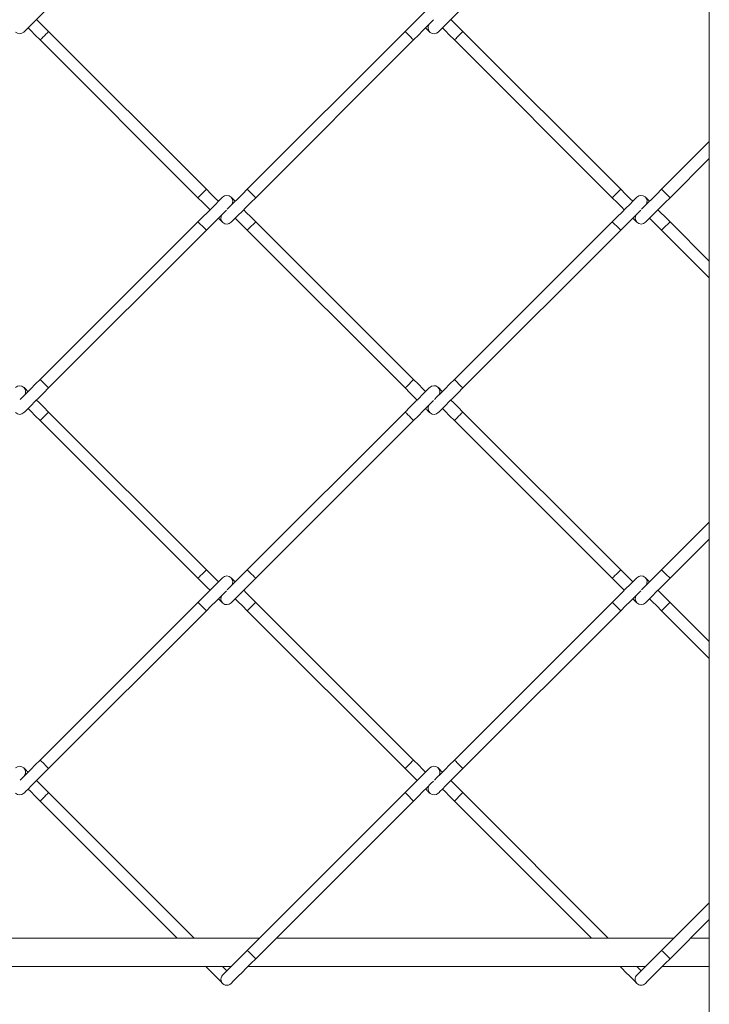
# Model space of a CAD drawing. Units: inches. Extents: x 0.2 to 16.8, y 0.2 to 10.8.
# Drawn here: x 8.9 to 9.1, y 3.1 to 3.4 of the extents above; entities that cross this region are included whole.
import ezdxf

# ---------------------------------------------------------------- set-up
doc = ezdxf.new("R2010")
doc.units = ezdxf.units.IN
doc.header["$MEASUREMENT"] = 0
doc.linetypes.add('SLD-Solid', pattern=[0])

msp = doc.modelspace()

# ---------------------------------------------------------------- linework, layer by layer
at = {"color": 7, "linetype": 'SLD-Solid', "lineweight": 0}
for p, q in [((9.07932211240632, 3.911126774867248), (9.07932211240632, 2.947994118200742)), ((8.950576079691476, 3.342552126328201), (8.910170432937145, 3.382958242410443)), ((9.001447470687491, 3.382958242410443), (8.961041287558405, 3.342552126328201)), ((9.056642578592704, 3.342552126328201), (9.016236395463618, 3.382958242410443)), ((8.908008306295168, 3.380796518049534), (8.948414489424255, 3.340390401967292)), ((8.963203414200382, 3.340390401967292), (9.003609597329469, 3.380796518049534)), ((9.014074268821643, 3.380796518049534), (9.05448045195073, 3.340390401967292)), ((9.07932211240632, 3.354766921602796), (9.067107786459635, 3.342552126328201)), ((9.069269376726854, 3.340390401967292), (9.07932211240632, 3.350443472880978)), ((9.068188581593246, 3.341471264147747), (9.069269376726854, 3.340390401967292)), ((8.948414489424255, 3.334219812679037), (8.908008306295168, 3.293813696596795)), ((8.910170432937145, 3.291651972235887), (8.950576079691476, 3.332058088318128)), ((8.949495284557864, 3.333138950498583), (8.950576079691476, 3.332058088318128)), ((8.961041287558405, 3.332058088318128), (9.001447470687491, 3.291651972235887)), ((9.003609597329469, 3.293813696596795), (8.963203414200382, 3.334219812679037)), ((9.05448045195073, 3.334219812679037), (9.014074268821643, 3.293813696596795)), ((9.016236395463618, 3.291651972235887), (9.056642578592704, 3.332058088318128)), ((9.067107786459635, 3.332058088318128), (9.07932211240632, 3.319843293043533)), ((9.07932211240632, 3.324166741765352), (9.069269376726854, 3.334219812679037)), ((8.90908910142878, 3.292732834416341), (8.908008306295168, 3.293813696596795)), ((8.950576079691476, 3.245066416681914), (8.910170432937145, 3.285472532764156)), ((9.001447470687491, 3.285472532764156), (8.961041287558405, 3.245066416681914)), ((9.056642578592704, 3.245066416681914), (9.016236395463618, 3.285472532764156)), ((8.908008306295168, 3.283310808403247), (8.948414489424255, 3.242904692321005)), ((8.963203414200382, 3.242904692321005), (9.003609597329469, 3.283310808403247)), ((9.014074268821643, 3.283310808403247), (9.05448045195073, 3.242904692321005)), ((9.07932211240632, 3.257281211956509), (9.067107786459635, 3.245066416681914)), ((9.069269376726854, 3.242904692321005), (9.07932211240632, 3.252957763234691)), ((9.068188581593246, 3.243985554501459), (9.069269376726854, 3.242904692321005)), ((8.948414489424255, 3.23673410303275), (8.908008306295168, 3.196327986950509)), ((9.003609597329469, 3.196327986950509), (8.963203414200382, 3.23673410303275)), ((9.05448045195073, 3.23673410303275), (9.014074268821643, 3.196327986950509)), ((9.07932211240632, 3.226681032119064), (9.069269376726854, 3.23673410303275)), ((8.910170432937145, 3.194166262589599), (8.950576079691476, 3.234572378671841)), ((8.949495284557864, 3.235653240852296), (8.950576079691476, 3.234572378671841)), ((8.961041287558405, 3.234572378671841), (9.001447470687491, 3.194166262589599)), ((9.016236395463618, 3.194166262589599), (9.056642578592704, 3.234572378671841)), ((9.067107786459635, 3.234572378671841), (9.07932211240632, 3.222357583397246)), ((8.90908910142878, 3.195247124770054), (8.908008306295168, 3.196327986950509)), ((8.947407177632234, 3.150750078422778), (8.910170432937145, 3.187986823117869)), ((9.001447470687491, 3.187986823117869), (8.961041287558405, 3.147580707035627)), ((9.05347314015871, 3.150750078422778), (9.016236395463618, 3.187986823117869)), ((8.908008306295168, 3.18582509875696), (8.94308346072304, 3.150750078422778)), ((8.963203414200382, 3.145418982674718), (9.003609597329469, 3.18582509875696)), ((9.014074268821643, 3.18582509875696), (9.049149423249514, 3.150750078422778)), ((9.07932211240632, 3.159795502310222), (9.067107786459635, 3.147580707035627)), ((9.069269376726854, 3.145418982674718), (9.07932211240632, 3.155472053588404)), ((8.964210725992402, 3.150750078422778), (8.862468480375124, 3.150750078422778)), ((9.070276688518875, 3.150750078422778), (8.968534442901598, 3.150750078422778)), ((9.07932211240632, 3.150750078422778), (9.07460040542807, 3.150750078422778)), ((9.068188581593246, 3.146499844855172), (9.069269376726854, 3.145418982674718)), ((8.855156619699505, 3.143438485934537), (8.956899401691539, 3.143438485934537)), ((8.961222582225979, 3.143438485934537), (9.062965364218012, 3.143438485934537)), ((9.067288544752452, 3.143438485934537), (9.07932211240632, 3.143438485934537))]:
    msp.add_line(p, q, dxfattribs=at)
at = {"color": 7, "linetype": 'SLD-Solid', "lineweight": 0, "flags": 128}
for points in [[(8.903856765682692, 3.382824215768254), (8.903977986377578, 3.38294557055683), (8.904337357464188, 3.38330480754975), (8.904920933198861, 3.383888249190735), (8.905706185841842, 3.38467343478687), (8.906662542032029, 3.38563012621128), (8.907754064660761, 3.386721648840012), (8.908938380122304, 3.387906031348401), (8.910170432937145, 3.389137681882174)], [(9.007761137941946, 3.389271708524363), (9.007639917247058, 3.389150353735788), (9.007280546160448, 3.388791116742867), (9.006696970425775, 3.388207675101882), (9.005911717782796, 3.387422489505747), (9.004955361592607, 3.386465798081337), (9.003863838963875, 3.385374275452604), (9.002679523502332, 3.384189959991061), (9.001447470687491, 3.382958242410443)], [(9.009922728209165, 3.382824215768254), (9.010043948904052, 3.38294557055683), (9.010403319990662, 3.38330480754975), (9.010986895725337, 3.383888249190735), (9.011772148368316, 3.38467343478687), (9.012728504558503, 3.38563012621128), (9.013820027187236, 3.386721648840012), (9.01500434264878, 3.387906031348401), (9.016236395463618, 3.389137681882174)], [(8.910170432937145, 3.382958242410443), (8.908938380122304, 3.384189959991061), (8.907754064660761, 3.385374275452604), (8.907080377967057, 3.386047962146308)], [(9.003609597329469, 3.380796518049534), (9.004841113769553, 3.382028235630151), (9.006025429231094, 3.383212551091695), (9.007116951859828, 3.384304073720428), (9.008073844424771, 3.385260765144837), (9.008728221627255, 3.385915544628388)], [(9.016236395463618, 3.382958242410443), (9.01500434264878, 3.384189959991061), (9.013820027187236, 3.385374275452604), (9.013146340493531, 3.386047962146308)], [(8.904918787699838, 3.383886237785399), (8.905592474393542, 3.383212551091695), (8.906776789855085, 3.382028235630151), (8.908008306295168, 3.380796518049534)], [(8.908008306295168, 3.380796518049534), (8.908090908007614, 3.380878784527756), (8.908325303776044, 3.381113113249342), (8.908675556491799, 3.381463768246165), (8.90908910142878, 3.381877380229989), (8.909503182740515, 3.382290992213812), (8.90985343545627, 3.382641647210635), (8.9100878312247, 3.382875975932221), (8.910170432937145, 3.382958242410443)], [(9.003609597329469, 3.380796518049534), (9.003526995617024, 3.380878784527756), (9.003292599848594, 3.381113113249342), (9.002942347132837, 3.381463768246165), (9.002528265821102, 3.381877380229989), (9.002114720884123, 3.382290992213812), (9.00176393179361, 3.382641647210635), (9.001530072399936, 3.382875975932221), (9.001447470687491, 3.382958242410443)], [(9.01098475022631, 3.383886237785399), (9.011658436920015, 3.383212551091695), (9.012842752381559, 3.382028235630151), (9.014074268821643, 3.380796518049534)], [(9.014074268821643, 3.380796518049534), (9.014156870534087, 3.380878784527756), (9.014391266302518, 3.381113113249342), (9.014741519018274, 3.381463768246165), (9.01515560033001, 3.381877380229989), (9.015569145266989, 3.382290992213812), (9.015919397982744, 3.382641647210635), (9.016153793751174, 3.382875975932221), (9.016236395463618, 3.382958242410443)], [(8.948414489424255, 3.340390401967292), (8.9484970911367, 3.340472668445514), (8.948730950530374, 3.3407069971671), (8.949081739620887, 3.341057652163923), (8.949495284557864, 3.341471264147747), (8.949908829494845, 3.34188487613157), (8.950259618585356, 3.342235531128393), (8.950494014353788, 3.342469859849979), (8.950576079691476, 3.342552126328201)], [(8.953661843663514, 3.339466831684074), (8.952992447967858, 3.34013609328604), (8.951808132506315, 3.341320408747584), (8.950576079691476, 3.342552126328201)], [(8.961041287558405, 3.342552126328201), (8.959809771118323, 3.341320408747584), (8.958625455656778, 3.34013609328604), (8.957533933028046, 3.339044570657308), (8.956577040463102, 3.338087879232898), (8.955909253891717, 3.337419891520978)], [(8.963203414200382, 3.340390401967292), (8.963120812487938, 3.340472668445514), (8.962886416719506, 3.3407069971671), (8.962536164003751, 3.341057652163923), (8.962122619066772, 3.341471264147747), (8.961708537755037, 3.34188487613157), (8.961358285039282, 3.342235531128393), (8.961123889270851, 3.342469859849979), (8.961041287558405, 3.342552126328201)], [(9.05448045195073, 3.340390401967292), (9.054563053663173, 3.340472668445514), (9.054797449431605, 3.3407069971671), (9.055147702147359, 3.341057652163923), (9.05556124708434, 3.341471264147747), (9.055975328396075, 3.34188487613157), (9.05632558111183, 3.342235531128393), (9.05655997688026, 3.342469859849979), (9.056642578592704, 3.342552126328201)], [(9.059727806189988, 3.339466831684074), (9.059058410494332, 3.34013609328604), (9.057874095032789, 3.341320408747584), (9.056642578592704, 3.342552126328201)], [(9.067107786459635, 3.342552126328201), (9.065875733644795, 3.341320408747584), (9.064691418183251, 3.34013609328604), (9.06359989555452, 3.339044570657308), (9.062643002989576, 3.338087879232898), (9.061975216418189, 3.337419891520978)], [(9.068188581593246, 3.341471264147747), (9.06777450028151, 3.34188487613157), (9.067424247565755, 3.342235531128393), (9.067189851797323, 3.342469859849979), (9.067107786459635, 3.342552126328201)], [(8.954728156678708, 3.340533278792957), (8.954606935983822, 3.340411924004382), (8.954247564897212, 3.340052687011461), (8.953663989162537, 3.339469245370477), (8.952878736519558, 3.338684126821185), (8.951922380329371, 3.337727368349932), (8.95083085770064, 3.336635845721198), (8.949646542239094, 3.335451530259655), (8.948414489424255, 3.334219812679037)], [(8.948414489424255, 3.340390401967292), (8.949646542239094, 3.339158684386675), (8.95083085770064, 3.337974368925131), (8.951499717021537, 3.337305107323165)], [(8.957956059961123, 3.339466831684074), (8.957953914462099, 3.339469245370477), (8.957370338727424, 3.340052687011461), (8.957010967640816, 3.340411924004382), (8.95688974694593, 3.340533278792957)], [(8.95688974694593, 3.334076935853373), (8.957010967640816, 3.334198290641948), (8.957370338727424, 3.334557527634868), (8.957953914462099, 3.335140969275853), (8.958739167105078, 3.335926087825145), (8.959695523295267, 3.336882846296398), (8.960787045923999, 3.337974368925131), (8.961971361385542, 3.339158684386675), (8.963203414200382, 3.340390401967292)], [(9.060794119205182, 3.340533278792957), (9.060672898510296, 3.340411924004382), (9.060313527423686, 3.340052687011461), (9.059729951689013, 3.339469245370477), (9.058944699046032, 3.338684126821185), (9.057988342855845, 3.337727368349932), (9.056896820227113, 3.336635845721198), (9.05571250476557, 3.335451530259655), (9.05448045195073, 3.334219812679037)], [(9.05448045195073, 3.340390401967292), (9.05571250476557, 3.339158684386675), (9.056896820227113, 3.337974368925131), (9.057565679548013, 3.337305107323165)], [(9.064022022487597, 3.339466831684074), (9.064019876988572, 3.339469245370477), (9.063436301253898, 3.340052687011461), (9.063076930167288, 3.340411924004382), (9.062955709472401, 3.340533278792957)], [(9.062955709472401, 3.334076935853373), (9.063076930167288, 3.334198290641948), (9.063436301253898, 3.334557527634868), (9.064019876988572, 3.335140969275853), (9.064805129631551, 3.335926087825145), (9.065761485821739, 3.336882846296398), (9.066853008450472, 3.337974368925131), (9.068037323912016, 3.339158684386675), (9.069269376726854, 3.340390401967292)], [(8.950576079691476, 3.332058088318128), (8.951808132506315, 3.333289805898746), (8.952992447967858, 3.33447412136029), (8.954083970596592, 3.335565643989022), (8.955040863161534, 3.336522402460277), (8.955708649732923, 3.337190390172197)], [(8.963203414200382, 3.334219812679037), (8.961971361385542, 3.335451530259655), (8.960787045923999, 3.336635845721198), (8.960118186603099, 3.337305107323165)], [(9.056642578592704, 3.332058088318128), (9.057874095032789, 3.333289805898746), (9.059058410494332, 3.33447412136029), (9.060149933123064, 3.335565643989022), (9.061106825688007, 3.336522402460277), (9.061774612259395, 3.337190390172197)], [(9.069269376726854, 3.334219812679037), (9.068037323912016, 3.335451530259655), (9.066853008450472, 3.336635845721198), (9.066184149129574, 3.337305107323165)], [(8.953661843663514, 3.335143382962256), (8.953663989162537, 3.335140969275853), (8.954247564897212, 3.334557527634868), (8.954606935983822, 3.334198290641948), (8.954728156678708, 3.334076935853373)], [(8.957956059961123, 3.335143382962256), (8.958625455656778, 3.33447412136029), (8.959809771118323, 3.333289805898746), (8.961041287558405, 3.332058088318128)], [(9.059727806189988, 3.335143382962256), (9.059729951689013, 3.335140969275853), (9.060313527423686, 3.334557527634868), (9.060672898510296, 3.334198290641948), (9.060794119205182, 3.334076935853373)], [(9.064022022487597, 3.335143382962256), (9.064691418183251, 3.33447412136029), (9.065875733644795, 3.333289805898746), (9.067107786459635, 3.332058088318128)], [(8.949495284557864, 3.333138950498583), (8.949081739620887, 3.333552562482407), (8.948730950530374, 3.33390321747923), (8.9484970911367, 3.334137546200816), (8.948414489424255, 3.334219812679037)], [(8.961041287558405, 3.332058088318128), (8.961123889270851, 3.332140354796351), (8.961358285039282, 3.332374683517937), (8.961708537755037, 3.332725338514759), (8.962122619066772, 3.333138950498583), (8.962536164003751, 3.333552562482407), (8.962886416719506, 3.33390321747923), (8.963120812487938, 3.334137546200816), (8.963203414200382, 3.334219812679037)], [(9.056642578592704, 3.332058088318128), (9.05655997688026, 3.332140354796351), (9.05632558111183, 3.332374683517937), (9.055975328396075, 3.332725338514759), (9.05556124708434, 3.333138950498583), (9.055147702147359, 3.333552562482407), (9.054797449431605, 3.33390321747923), (9.054563053663173, 3.334137546200816), (9.05448045195073, 3.334219812679037)], [(9.067107786459635, 3.332058088318128), (9.067189851797323, 3.332140354796351), (9.067424247565755, 3.332374683517937), (9.06777450028151, 3.332725338514759), (9.068188581593246, 3.333138950498583), (9.068602126530225, 3.333552562482407), (9.068952915620736, 3.33390321747923), (9.069186775014412, 3.334137546200816), (9.069269376726854, 3.334219812679037)], [(8.908008306295168, 3.293813696596795), (8.906776789855085, 3.292582046063023), (8.905592474393542, 3.291397663554635), (8.904500951764808, 3.290306140925902), (8.903544059199865, 3.289349449501493), (8.902889681997383, 3.288694737064787)], [(8.903856765682692, 3.285338506121967), (8.903977986377578, 3.285459860910542), (8.904337357464188, 3.285819097903463), (8.904920933198861, 3.286402539544448), (8.905706185841842, 3.287187725140583), (8.906662542032029, 3.288144416564993), (8.907754064660761, 3.289235939193726), (8.908938380122304, 3.290420321702114), (8.910170432937145, 3.291651972235887)], [(9.001447470687491, 3.291651972235887), (9.001530072399936, 3.291734238714109), (9.00176393179361, 3.291968567435695), (9.002114720884123, 3.292319222432517), (9.002528265821102, 3.292732834416341), (9.002942347132837, 3.293146446400165), (9.003292599848594, 3.293497168443832), (9.003526995617024, 3.293731430118574), (9.003609597329469, 3.293813696596795)], [(9.007761137941946, 3.291785998878075), (9.007639917247058, 3.2916646440895), (9.007280546160448, 3.291305407096579), (9.006696970425775, 3.290721965455595), (9.005911717782796, 3.289936779859459), (9.004955361592607, 3.28898008843505), (9.003863838963875, 3.287888565806317), (9.002679523502332, 3.286704183297929), (9.001447470687491, 3.285472532764156)], [(9.001447470687491, 3.291651972235887), (9.002679523502332, 3.290420321702114), (9.003863838963875, 3.289235939193726), (9.00453752565758, 3.288562252500022)], [(9.0066991159248, 3.29072397686093), (9.006025429231094, 3.291397663554635), (9.004841113769553, 3.292582046063023), (9.003609597329469, 3.293813696596795)], [(9.014074268821643, 3.293813696596795), (9.012842752381559, 3.292582046063023), (9.011658436920015, 3.291397663554635), (9.010566914291282, 3.290306140925902), (9.009610021726338, 3.289349449501493), (9.008955644523855, 3.288694737064787)], [(9.009922728209165, 3.285338506121967), (9.010043948904052, 3.285459860910542), (9.010403319990662, 3.285819097903463), (9.010986895725337, 3.286402539544448), (9.011772148368316, 3.287187725140583), (9.012728504558503, 3.288144416564993), (9.013820027187236, 3.289235939193726), (9.01500434264878, 3.290420321702114), (9.016236395463618, 3.291651972235887)], [(9.016236395463618, 3.291651972235887), (9.016153793751174, 3.291734238714109), (9.015919397982744, 3.291968567435695), (9.015569145266989, 3.292319222432517), (9.01515560033001, 3.292732834416341), (9.014741519018274, 3.293146446400165), (9.014391266302518, 3.293497168443832), (9.014156870534087, 3.293731430118574), (9.014074268821643, 3.293813696596795)], [(8.904918787699838, 3.286400528139112), (8.905592474393542, 3.285726841445408), (8.906776789855085, 3.28454245893702), (8.908008306295168, 3.283310808403247)], [(8.910170432937145, 3.285472532764156), (8.908938380122304, 3.286704183297929), (8.907754064660761, 3.287888565806317), (8.907080377967057, 3.288562252500022)], [(9.003609597329469, 3.283310808403247), (9.004841113769553, 3.28454245893702), (9.006025429231094, 3.285726841445408), (9.007116951859828, 3.28681836407414), (9.008073844424771, 3.28777505549855), (9.008728221627255, 3.288429767935256)], [(9.01098475022631, 3.286400528139112), (9.011658436920015, 3.285726841445408), (9.012842752381559, 3.28454245893702), (9.014074268821643, 3.283310808403247)], [(9.016236395463618, 3.285472532764156), (9.01500434264878, 3.286704183297929), (9.013820027187236, 3.287888565806317), (9.013146340493531, 3.288562252500022)], [(8.908008306295168, 3.283310808403247), (8.908090908007614, 3.283393074881469), (8.908325303776044, 3.283627403603055), (8.908675556491799, 3.283978058599877), (8.90908910142878, 3.284391670583701), (8.909503182740515, 3.284805282567525), (8.90985343545627, 3.285155937564348), (8.9100878312247, 3.285390266285934), (8.910170432937145, 3.285472532764156)], [(9.003609597329469, 3.283310808403247), (9.003526995617024, 3.283393074881469), (9.003292599848594, 3.283627403603055), (9.002942347132837, 3.283978058599877), (9.002528265821102, 3.284391670583701), (9.002114720884123, 3.284805282567525), (9.00176393179361, 3.285155937564348), (9.001530072399936, 3.285390266285934), (9.001447470687491, 3.285472532764156)], [(9.014074268821643, 3.283310808403247), (9.014156870534087, 3.283393074881469), (9.014391266302518, 3.283627403603055), (9.014741519018274, 3.283978058599877), (9.01515560033001, 3.284391670583701), (9.015569145266989, 3.284805282567525), (9.015919397982744, 3.285155937564348), (9.016153793751174, 3.285390266285934), (9.016236395463618, 3.285472532764156)], [(8.948414489424255, 3.242904692321005), (8.9484970911367, 3.242986958799227), (8.948730950530374, 3.243221287520813), (8.949081739620887, 3.243571942517635), (8.949495284557864, 3.243985554501459), (8.949908829494845, 3.244399166485283), (8.950259618585356, 3.244749821482106), (8.950494014353788, 3.244984150203692), (8.950576079691476, 3.245066416681914)], [(8.953661843663514, 3.241981122037787), (8.952992447967858, 3.242650383639753), (8.951808132506315, 3.243834699101297), (8.950576079691476, 3.245066416681914)], [(8.961041287558405, 3.245066416681914), (8.959809771118323, 3.243834699101297), (8.958625455656778, 3.242650383639753), (8.957533933028046, 3.24155886101102), (8.956577040463102, 3.240602102539766), (8.955909253891717, 3.239934114827846)], [(8.963203414200382, 3.242904692321005), (8.963120812487938, 3.242986958799227), (8.962886416719506, 3.243221287520813), (8.962536164003751, 3.243571942517635), (8.962122619066772, 3.243985554501459), (8.961708537755037, 3.244399166485283), (8.961358285039282, 3.244749821482106), (8.961123889270851, 3.244984150203692), (8.961041287558405, 3.245066416681914)], [(9.05448045195073, 3.242904692321005), (9.054563053663173, 3.242986958799227), (9.054797449431605, 3.243221287520813), (9.055147702147359, 3.243571942517635), (9.05556124708434, 3.243985554501459), (9.055975328396075, 3.244399166485283), (9.05632558111183, 3.244749821482106), (9.05655997688026, 3.244984150203692), (9.056642578592704, 3.245066416681914)], [(9.059727806189988, 3.241981122037787), (9.059058410494332, 3.242650383639753), (9.057874095032789, 3.243834699101297), (9.056642578592704, 3.245066416681914)], [(9.067107786459635, 3.245066416681914), (9.065875733644795, 3.243834699101297), (9.064691418183251, 3.242650383639753), (9.06359989555452, 3.24155886101102), (9.062643002989576, 3.240602102539766), (9.061975216418189, 3.239934114827846)], [(9.068188581593246, 3.243985554501459), (9.06777450028151, 3.244399166485283), (9.067424247565755, 3.244749821482106), (9.067189851797323, 3.244984150203692), (9.067107786459635, 3.245066416681914)], [(8.954728156678708, 3.24304756914667), (8.954606935983822, 3.242926214358095), (8.954247564897212, 3.242566977365174), (8.953663989162537, 3.241983535724189), (8.952878736519558, 3.241198417174898), (8.951922380329371, 3.240241658703644), (8.95083085770064, 3.239150136074911), (8.949646542239094, 3.237965820613367), (8.948414489424255, 3.23673410303275)], [(8.948414489424255, 3.242904692321005), (8.949646542239094, 3.241672974740388), (8.95083085770064, 3.240488659278844), (8.951499717021537, 3.239819397676877)], [(8.957956059961123, 3.241981122037787), (8.957953914462099, 3.241983535724189), (8.957370338727424, 3.242566977365174), (8.957010967640816, 3.242926214358095), (8.95688974694593, 3.24304756914667)], [(8.95688974694593, 3.236591226207085), (8.957010967640816, 3.236712580995661), (8.957370338727424, 3.237071817988582), (8.957953914462099, 3.237655259629566), (8.958739167105078, 3.238440378178857), (8.959695523295267, 3.239397136650112), (8.960787045923999, 3.240488659278844), (8.961971361385542, 3.241672974740388), (8.963203414200382, 3.242904692321005)], [(9.060794119205182, 3.24304756914667), (9.060672898510296, 3.242926214358095), (9.060313527423686, 3.242566977365174), (9.059729951689013, 3.241983535724189), (9.058944699046032, 3.241198417174898), (9.057988342855845, 3.240241658703644), (9.056896820227113, 3.239150136074911), (9.05571250476557, 3.237965820613367), (9.05448045195073, 3.23673410303275)], [(9.05448045195073, 3.242904692321005), (9.05571250476557, 3.241672974740388), (9.056896820227113, 3.240488659278844), (9.057565679548013, 3.239819397676877)], [(9.064022022487597, 3.241981122037787), (9.064019876988572, 3.241983535724189), (9.063436301253898, 3.242566977365174), (9.063076930167288, 3.242926214358095), (9.062955709472401, 3.24304756914667)], [(9.062955709472401, 3.236591226207085), (9.063076930167288, 3.236712580995661), (9.063436301253898, 3.237071817988582), (9.064019876988572, 3.237655259629566), (9.064805129631551, 3.238440378178857), (9.065761485821739, 3.239397136650112), (9.066853008450472, 3.240488659278844), (9.068037323912016, 3.241672974740388), (9.069269376726854, 3.242904692321005)], [(8.950576079691476, 3.234572378671841), (8.951808132506315, 3.235804096252458), (8.952992447967858, 3.236988411714003), (8.954083970596592, 3.238079934342735), (8.955040863161534, 3.239036692813989), (8.955708649732923, 3.239704613479065)], [(8.963203414200382, 3.23673410303275), (8.961971361385542, 3.237965820613367), (8.960787045923999, 3.239150136074911), (8.960118186603099, 3.239819397676877)], [(9.056642578592704, 3.234572378671841), (9.057874095032789, 3.235804096252458), (9.059058410494332, 3.236988411714003), (9.060149933123064, 3.238079934342735), (9.061106825688007, 3.239036692813989), (9.061774612259395, 3.239704613479065)], [(9.069269376726854, 3.23673410303275), (9.068037323912016, 3.237965820613367), (9.066853008450472, 3.239150136074911), (9.066184149129574, 3.239819397676877)], [(8.949495284557864, 3.235653240852296), (8.949081739620887, 3.23606685283612), (8.948730950530374, 3.236417507832942), (8.9484970911367, 3.236651836554528), (8.948414489424255, 3.23673410303275)], [(8.953661843663514, 3.237657673315969), (8.953663989162537, 3.237655259629566), (8.954247564897212, 3.237071817988582), (8.954606935983822, 3.236712580995661), (8.954728156678708, 3.236591226207085)], [(8.957956059961123, 3.237657673315969), (8.958625455656778, 3.236988411714003), (8.959809771118323, 3.235804096252458), (8.961041287558405, 3.234572378671841)], [(8.961041287558405, 3.234572378671841), (8.961123889270851, 3.234654645150064), (8.961358285039282, 3.23488897387165), (8.961708537755037, 3.235239628868472), (8.962122619066772, 3.235653240852296), (8.962536164003751, 3.23606685283612), (8.962886416719506, 3.236417507832942), (8.963120812487938, 3.236651836554528), (8.963203414200382, 3.23673410303275)], [(9.056642578592704, 3.234572378671841), (9.05655997688026, 3.234654645150064), (9.05632558111183, 3.23488897387165), (9.055975328396075, 3.235239628868472), (9.05556124708434, 3.235653240852296), (9.055147702147359, 3.23606685283612), (9.054797449431605, 3.236417507832942), (9.054563053663173, 3.236651836554528), (9.05448045195073, 3.23673410303275)], [(9.059727806189988, 3.237657673315969), (9.059729951689013, 3.237655259629566), (9.060313527423686, 3.237071817988582), (9.060672898510296, 3.236712580995661), (9.060794119205182, 3.236591226207085)], [(9.064022022487597, 3.237657673315969), (9.064691418183251, 3.236988411714003), (9.065875733644795, 3.235804096252458), (9.067107786459635, 3.234572378671841)], [(9.067107786459635, 3.234572378671841), (9.067189851797323, 3.234654645150064), (9.067424247565755, 3.23488897387165), (9.06777450028151, 3.235239628868472), (9.068188581593246, 3.235653240852296), (9.068602126530225, 3.23606685283612), (9.068952915620736, 3.236417507832942), (9.069186775014412, 3.236651836554528), (9.069269376726854, 3.23673410303275)], [(8.908008306295168, 3.196327986950509), (8.906776789855085, 3.195096336416736), (8.905592474393542, 3.193911953908348), (8.904500951764808, 3.192820431279615), (8.903544059199865, 3.191863739855205), (8.902889681997383, 3.191208960371655)], [(9.001447470687491, 3.194166262589599), (9.001530072399936, 3.194248529067822), (9.00176393179361, 3.194482857789407), (9.002114720884123, 3.19483351278623), (9.002528265821102, 3.195247124770054), (9.002942347132837, 3.195660736753878), (9.003292599848594, 3.196011391750701), (9.003526995617024, 3.196245720472287), (9.003609597329469, 3.196327986950509)], [(9.0066991159248, 3.193238267214643), (9.006025429231094, 3.193911953908348), (9.004841113769553, 3.195096336416736), (9.003609597329469, 3.196327986950509)], [(9.014074268821643, 3.196327986950509), (9.012842752381559, 3.195096336416736), (9.011658436920015, 3.193911953908348), (9.010566914291282, 3.192820431279615), (9.009610021726338, 3.191863739855205), (9.008955644523855, 3.191208960371655)], [(9.016236395463618, 3.194166262589599), (9.016153793751174, 3.194248529067822), (9.015919397982744, 3.194482857789407), (9.015569145266989, 3.19483351278623), (9.01515560033001, 3.195247124770054), (9.014741519018274, 3.195660736753878), (9.014391266302518, 3.196011391750701), (9.014156870534087, 3.196245720472287), (9.014074268821643, 3.196327986950509)], [(8.903856765682692, 3.18785279647568), (8.903977986377578, 3.187974151264255), (8.904337357464188, 3.188333388257176), (8.904920933198861, 3.18891682989816), (8.905706185841842, 3.189702015494296), (8.906662542032029, 3.190658706918706), (8.907754064660761, 3.191750229547438), (8.908938380122304, 3.192934612055827), (8.910170432937145, 3.194166262589599)], [(9.007761137941946, 3.194300289231788), (9.007639917247058, 3.194178934443213), (9.007280546160448, 3.193819697450292), (9.006696970425775, 3.193236255809308), (9.005911717782796, 3.192451070213172), (9.004955361592607, 3.191494378788763), (9.003863838963875, 3.19040285616003), (9.002679523502332, 3.189218473651642), (9.001447470687491, 3.187986823117869)], [(9.001447470687491, 3.194166262589599), (9.002679523502332, 3.192934612055827), (9.003863838963875, 3.191750229547438), (9.00453752565758, 3.191076542853734)], [(9.009922728209165, 3.18785279647568), (9.010043948904052, 3.187974151264255), (9.010403319990662, 3.188333388257176), (9.010986895725337, 3.18891682989816), (9.011772148368316, 3.189702015494296), (9.012728504558503, 3.190658706918706), (9.013820027187236, 3.191750229547438), (9.01500434264878, 3.192934612055827), (9.016236395463618, 3.194166262589599)], [(8.910170432937145, 3.187986823117869), (8.908938380122304, 3.189218473651642), (8.907754064660761, 3.19040285616003), (8.907080377967057, 3.191076542853734)], [(9.003609597329469, 3.18582509875696), (9.004841113769553, 3.187056749290732), (9.006025429231094, 3.188241131799121), (9.007116951859828, 3.189332654427854), (9.008073844424771, 3.190289345852263), (9.008728221627255, 3.190944058288969)], [(9.016236395463618, 3.187986823117869), (9.01500434264878, 3.189218473651642), (9.013820027187236, 3.19040285616003), (9.013146340493531, 3.191076542853734)], [(8.904918787699838, 3.188914818492825), (8.905592474393542, 3.188241131799121), (8.906776789855085, 3.187056749290732), (8.908008306295168, 3.18582509875696)], [(8.908008306295168, 3.18582509875696), (8.908090908007614, 3.185907365235182), (8.908325303776044, 3.186141626909923), (8.908675556491799, 3.186492281906746), (8.90908910142878, 3.186905960937414), (8.909503182740515, 3.187319572921238), (8.90985343545627, 3.187670227918061), (8.9100878312247, 3.187904556639647), (8.910170432937145, 3.187986823117869)], [(9.003609597329469, 3.18582509875696), (9.003526995617024, 3.185907365235182), (9.003292599848594, 3.186141626909923), (9.002942347132837, 3.186492281906746), (9.002528265821102, 3.186905960937414), (9.002114720884123, 3.187319572921238), (9.00176393179361, 3.187670227918061), (9.001530072399936, 3.187904556639647), (9.001447470687491, 3.187986823117869)], [(9.01098475022631, 3.188914818492825), (9.011658436920015, 3.188241131799121), (9.012842752381559, 3.187056749290732), (9.014074268821643, 3.18582509875696)], [(9.014074268821643, 3.18582509875696), (9.014156870534087, 3.185907365235182), (9.014391266302518, 3.186141626909923), (9.014741519018274, 3.186492281906746), (9.01515560033001, 3.186905960937414), (9.015569145266989, 3.187319572921238), (9.015919397982744, 3.187670227918061), (9.016153793751174, 3.187904556639647), (9.016236395463618, 3.187986823117869)], [(8.961041287558405, 3.147580707035627), (8.959809771118323, 3.146348989455009), (8.958625455656778, 3.145164673993466), (8.957533933028046, 3.144073151364733), (8.956577040463102, 3.143116392893479), (8.95579232419488, 3.142331274344188), (8.955208748460205, 3.141747832703203), (8.954849377373595, 3.141388528663438), (8.954728156678708, 3.141267240921708)], [(8.95688974694593, 3.139105516560798), (8.957010967640816, 3.139226804302529), (8.957370338727424, 3.139586108342294), (8.957953914462099, 3.140169549983279), (8.958739167105078, 3.14095466853257), (8.959695523295267, 3.141911427003824), (8.960787045923999, 3.143002882585712), (8.961971361385542, 3.144187265094101), (8.963203414200382, 3.145418982674718)], [(8.963203414200382, 3.145418982674718), (8.963120812487938, 3.14550124915294), (8.962886416719506, 3.145735577874526), (8.962536164003751, 3.146086232871348), (8.962122619066772, 3.146499844855172), (8.961708537755037, 3.146913456838996), (8.961358285039282, 3.147264111835819), (8.961123889270851, 3.147498440557404), (8.961041287558405, 3.147580707035627)], [(9.067107786459635, 3.147580707035627), (9.065875733644795, 3.146348989455009), (9.064691418183251, 3.145164673993466), (9.06359989555452, 3.144073151364733), (9.062643002989576, 3.143116392893479), (9.061858286721352, 3.142331274344188), (9.061274710986678, 3.141747832703203), (9.060915339900069, 3.141388528663438), (9.060794119205182, 3.141267240921708)], [(9.062955709472401, 3.139105516560798), (9.063076930167288, 3.139226804302529), (9.063436301253898, 3.139586108342294), (9.064019876988572, 3.140169549983279), (9.064805129631551, 3.14095466853257), (9.065761485821739, 3.141911427003824), (9.066853008450472, 3.143002882585712), (9.068037323912016, 3.144187265094101), (9.069269376726854, 3.145418982674718)], [(9.068188581593246, 3.146499844855172), (9.06777450028151, 3.146913456838996), (9.067424247565755, 3.147264111835819), (9.067189851797323, 3.147498440557404), (9.067107786459635, 3.147580707035627)], [(8.950395321398657, 3.143438485934537), (8.95083085770064, 3.143002882585712), (8.951922380329371, 3.141911427003824), (8.952878736519558, 3.14095466853257), (8.953663989162537, 3.140169549983279), (8.954247564897212, 3.139586108342294), (8.954606935983822, 3.139226804302529), (8.954728156678708, 3.139105516560798)], [(8.955808951812319, 3.142348103102162), (8.955040863161534, 3.143116392893479), (8.954718501933097, 3.143438485934537)], [(9.056461283925131, 3.143438485934537), (9.056896820227113, 3.143002882585712), (9.057988342855845, 3.141911427003824), (9.058944699046032, 3.14095466853257), (9.059729951689013, 3.140169549983279), (9.060313527423686, 3.139586108342294), (9.060672898510296, 3.139226804302529), (9.060794119205182, 3.139105516560798)], [(9.061874914338793, 3.142348103102162), (9.061106825688007, 3.143116392893479), (9.060784464459571, 3.143438485934537)]]:
    msp.add_lwpolyline(points, dxfattribs=at)
at = {"color": 7, "linetype": 'SLD-Solid', "lineweight": 0}
for centre, radius, start, end in [((9.008841933075555, 3.383905188883201), 0.001528600993089718, 145.725807879925, 314.9952827601147), ((8.902775970549083, 3.383905038972772), 0.001528494985356622, 225.0007440464827, 314.9992559534718), ((8.955808951812319, 3.339452455588441), 0.00152849498535568, 45.00074404644658, 134.9992559535534), ((8.955809899527361, 3.3394526035297), 0.001527720351374951, 324.3424199727292, 45.0219539488704), ((9.061874914338793, 3.339452525909965), 0.001528445260692184, 324.3654938514202, 135.0011199298285), ((8.955808951812319, 3.335157688736366), 0.001528445260692813, 144.36549385146, 315.0011199298057), ((9.06187396662375, 3.33515761111663), 0.001527720351374637, 144.3424199727284, 225.0219539488594), ((9.061874914338793, 3.33515775905789), 0.001528494985356308, 225.0007440464709, 314.9992559534836), ((8.902775970549083, 3.290705175673557), 0.001528494985356936, 45.00074404654075, 134.9992559535063), ((8.902776266537478, 3.290705053561223), 0.001528372068847546, 325.7186979589652, 45.01182716090961), ((8.98833447476288, 3.370931285768107), 0.111332057327058, 224.6190175948332, 225.4058557624305), ((9.008841933075555, 3.290705025763128), 0.001528600993090324, 325.7258078799633, 134.9952827600668), ((9.008841933075555, 3.286419479236915), 0.001528600993090032, 145.725807879925, 314.995282760103), ((8.902775970549083, 3.286419329326485), 0.001528494985356936, 225.0007440464945, 314.9992559534601), ((8.955808951812319, 3.241966745942154), 0.001528494985355366, 45.00074404643481, 134.9992559535652), ((9.061874914338793, 3.241966816263678), 0.001528445260692184, 324.3654938514338, 135.0011199298285), ((8.955809899527361, 3.241966893883413), 0.001527720351374637, 324.3424199727292, 45.02195394885864), ((8.955808951812319, 3.237671979090078), 0.001528445260692499, 144.3654938514465, 315.0011199298175), ((9.06187396662375, 3.237671901470343), 0.001527720351374951, 144.3424199727419, 225.0219539488712), ((9.061874914338793, 3.237672049411604), 0.001528494985356936, 225.0007440464945, 314.9992559534601), ((8.902775970549083, 3.19321946602727), 0.001528494985356936, 45.00074404654075, 134.9992559535063), ((8.902776266537478, 3.193219343914936), 0.001528372068847817, 325.7186979589789, 45.01182716092138), ((8.988334475436917, 3.273445576796117), 0.1113320582804521, 224.6190175981907, 225.4058557590499), ((9.008841933075555, 3.193219316116841), 0.001528600993090074, 325.725807879977, 134.9952827600551), ((9.008841933075555, 3.188933769590628), 0.001528600993090032, 145.7258078799525, 314.995282760103), ((8.902775970549083, 3.188933619680198), 0.001528494985356936, 225.0007440464945, 314.9992559534601), ((8.955808951812319, 3.140186378741253), 0.001528522546112432, 134.9982228907448, 314.9982228907573), ((9.061874417715385, 3.140186378741253), 0.001528171431576044, 134.9850562126764, 225.0149437873127), ((9.061874914338793, 3.140186110875153), 0.001528333142038252, 224.9946765282129, 315.0053234717416)]:
    msp.add_arc(centre, radius, start, end, dxfattribs=at)
for points, knots in [([(9.0066991159248, 3.383886237785399), (9.006892896139046, 3.383692397846829), (9.007206425913514, 3.383378771440445), (9.007560643487816, 3.38302497428998), (9.007720735302218, 3.382864671621563), (9.007761137941946, 3.382824215768254)], [0, 0, 0, 0, 0.5474747346970154, 0.8857954397615175, 1, 1, 1, 1]), ([(8.904918787699838, 3.29072397686093), (8.90472500748559, 3.290917816799501), (8.904411477711122, 3.291231443205885), (8.904057260136824, 3.29158524035635), (8.903897168322418, 3.291745543024767), (8.903856765682692, 3.291785998878075)], [0, 0, 0, 0, 0.547474734697033, 0.8857954397615461, 1, 1, 1, 1]), ([(9.01098475022631, 3.29072397686093), (9.010790970012065, 3.290917816799501), (9.010477440237597, 3.291231443205885), (9.010123222663294, 3.291585240356349), (9.009963130848892, 3.291745543024767), (9.009922728209165, 3.291785998878075)], [0, 0, 0, 0, 0.5474747346970329, 0.8857954397618032, 1, 1, 1, 1]), ([(9.0066991159248, 3.286400528139112), (9.006892896139048, 3.286206688200542), (9.007206425913514, 3.285893061794158), (9.007560643487817, 3.285539264643693), (9.007720735302218, 3.285378961975276), (9.007761137941946, 3.285338506121967)], [0, 0, 0, 0, 0.547474734697033, 0.8857954397615461, 1, 1, 1, 1]), ([(8.904918787699838, 3.193238267214643), (8.90472500748559, 3.193432107153213), (8.904411477711122, 3.193745733559598), (8.904057260136824, 3.194099530710063), (8.903897168322418, 3.19425983337848), (8.903856765682692, 3.194300289231788)], [0, 0, 0, 0, 0.547474734697033, 0.8857954397615461, 1, 1, 1, 1]), ([(9.01098475022631, 3.193238267214643), (9.010790970012065, 3.193432107153213), (9.010477440237597, 3.193745733559598), (9.010123222663294, 3.194099530710062), (9.009963130848892, 3.19425983337848), (9.009922728209165, 3.194300289231788)], [0, 0, 0, 0, 0.5474747346970329, 0.8857954397618032, 1, 1, 1, 1]), ([(9.0066991159248, 3.188914818492825), (9.006892896139046, 3.188720978554255), (9.007206425913514, 3.188407352147871), (9.007560643487816, 3.188053554997406), (9.007720735302218, 3.187893252328988), (9.007761137941946, 3.187852796475679)], [0, 0, 0, 0, 0.5474747346969978, 0.8857954397614892, 1, 1, 1, 1])]:
    msp.add_open_spline(points, degree=3, knots=knots, dxfattribs=at)

doc.saveas('drawing.dxf')
